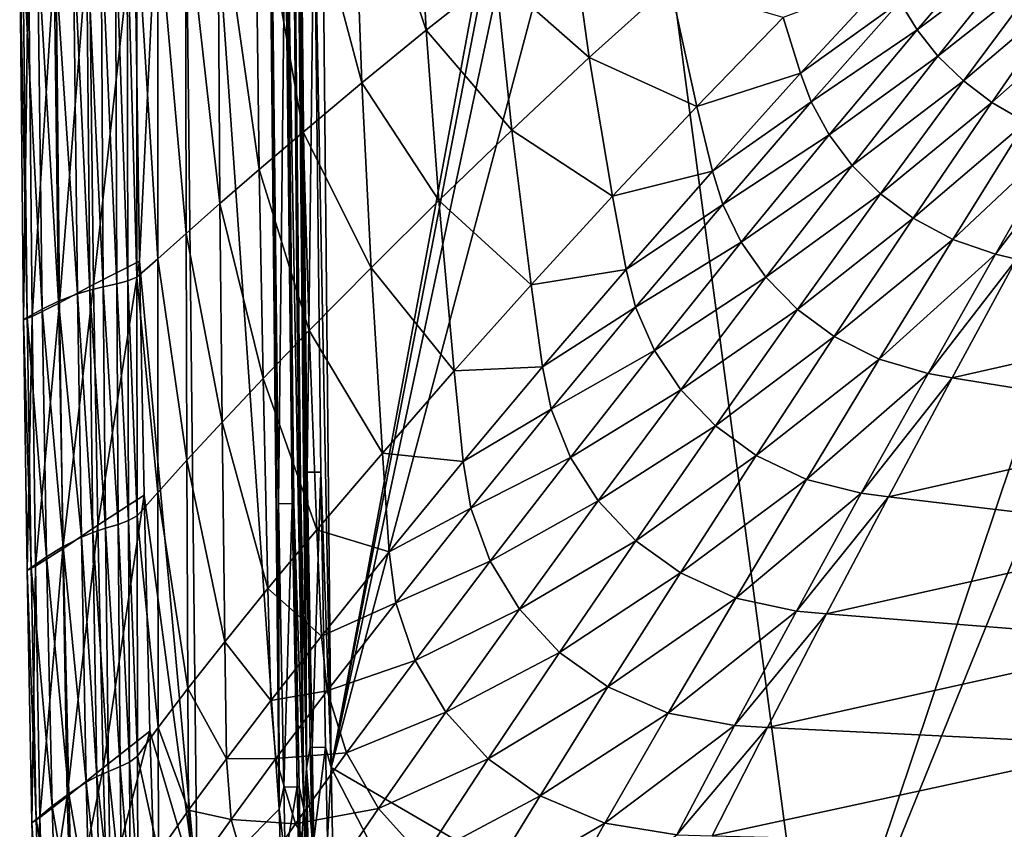
# Model space of a CAD drawing. Extents: x -4.2 to 38.1, y 0 to 50.2.
# Drawn here: x 0 to 12.7, y 6.7 to 17.1 of the extents above; entities that cross this region are included whole.
import ezdxf

# ---------------------------------------------------------------- set-up
doc = ezdxf.new("R2010")
doc.units = 0
doc.layers.add('PORCELANA', color=60, linetype='CONTINUOUS')

msp = doc.modelspace()

# ---------------------------------------------------------------- linework, layer by layer
at = {"layer": 'PORCELANA'}
for points in [[(1.568, 14.014, 2.751), (1.504, 18.485, 2.734), (2.103, 25.016), (1.568, 14.014, 2.751)], [(2.312, 5.893), (1.568, 14.014, 2.751), (2.103, 25.016), (2.312, 5.893)], [(3.366, 6.956), (2.103, 25.016), (3.184, 25.101), (3.366, 6.956)], [(3.366, 6.956), (2.312, 5.893), (2.103, 25.016), (3.366, 6.956)], [(3.271, 18.799, 0.006), (3.366, 6.956), (3.184, 25.101), (3.271, 18.799, 0.006)], [(3.502, 25.101, 0.203), (3.685, 6.962, 0.203), (3.469, 18.801, 0.119), (3.502, 25.101, 0.203)], [(3.502, 25.101, 0.203), (3.602, 13.25, 0.251), (3.685, 6.962, 0.203), (3.502, 25.101, 0.203)], [(3.502, 25.101, 0.203), (3.547, 25.101, 0.299), (3.602, 13.25, 0.251), (3.502, 25.101, 0.203)], [(3.602, 13.25, 0.251), (3.547, 25.101, 0.299), (3.719, 7.485, 0.299), (3.602, 13.25, 0.251)], [(3.622, 18.975, 0.383), (3.719, 7.485, 0.299), (3.547, 25.101, 0.299), (3.622, 18.975, 0.383)], [(3.821, 18.977, 0.496), (3.865, 25.101, 0.502), (4.038, 7.491, 0.502), (3.821, 18.977, 0.496)], [(3.865, 25.101, 0.502), (6.788, 22.284, 0.502), (4.038, 7.491, 0.502), (3.865, 25.101, 0.502)], [(4.038, 7.491, 0.502), (6.788, 22.284, 0.502), (6.875, 22.165, 0.502), (4.038, 7.491, 0.502)], [(10.262, 3.865, 0.502), (7.864, 21.898, 0.502), (16.428, 22.236, 0.502), (10.262, 3.865, 0.502)], [(16.428, 22.236, 0.502), (17.504, 21.702, 0.502), (10.262, 3.865, 0.502), (16.428, 22.236, 0.502)], [(4.038, 7.491, 0.502), (6.875, 22.165, 0.502), (7.132, 22.004, 0.502), (4.038, 7.491, 0.502)], [(7.864, 21.898, 0.502), (4.038, 7.491, 0.502), (7.132, 22.004, 0.502), (7.864, 21.898, 0.502)], [(10.262, 3.865, 0.502), (4.038, 7.491, 0.502), (7.864, 21.898, 0.502), (10.262, 3.865, 0.502)], [(10.262, 3.865, 0.502), (17.504, 21.702, 0.502), (19.067, 3.823, 0.502), (10.262, 3.865, 0.502)], [(5.086, 20.252, 5.992), (4.304, 19.849, 6.853), (5.263, 16.986, 5.984), (5.086, 20.252, 5.992)], [(5.086, 20.252, 5.992), (5.263, 16.986, 5.984), (6.159, 17.696, 5.184), (5.086, 20.252, 5.992)], [(4.432, 16.309, 6.847), (4.304, 19.849, 6.853), (3.592, 19.473, 7.774), (4.432, 16.309, 6.847)], [(5.263, 16.986, 5.984), (4.304, 19.849, 6.853), (4.432, 16.309, 6.847), (5.263, 16.986, 5.984)], [(3.677, 15.676, 7.771), (3.592, 19.473, 7.774), (3.057, 19.185, 8.584), (3.677, 15.676, 7.771)], [(4.432, 16.309, 6.847), (3.592, 19.473, 7.774), (3.677, 15.676, 7.771), (4.432, 16.309, 6.847)], [(3.11, 15.192, 8.584), (3.057, 19.185, 8.584), (2.579, 18.925, 9.431), (3.11, 15.192, 8.584)], [(3.677, 15.676, 7.771), (3.057, 19.185, 8.584), (3.11, 15.192, 8.584), (3.677, 15.676, 7.771)], [(2.605, 14.754, 9.434), (2.579, 18.925, 9.431), (2.16, 18.696, 10.312), (2.605, 14.754, 9.434)], [(3.11, 15.192, 8.584), (2.579, 18.925, 9.431), (2.605, 14.754, 9.434), (3.11, 15.192, 8.584)], [(3.707, 11.295, 0.383), (3.719, 7.485, 0.299), (3.622, 18.975, 0.383), (3.707, 11.295, 0.383)], [(3.707, 11.295, 0.383), (3.622, 18.975, 0.383), (3.645, 18.975, 0.406), (3.707, 11.295, 0.383)], [(3.645, 18.975, 0.406), (3.821, 18.977, 0.496), (3.73, 11.296, 0.406), (3.645, 18.975, 0.406)], [(3.645, 18.975, 0.406), (3.73, 11.296, 0.406), (3.707, 11.295, 0.383), (3.645, 18.975, 0.406)], [(3.73, 11.296, 0.406), (3.821, 18.977, 0.496), (3.906, 11.298, 0.496), (3.73, 11.296, 0.406)], [(3.821, 18.977, 0.496), (4.038, 7.491, 0.502), (3.906, 11.298, 0.496), (3.821, 18.977, 0.496)], [(3.271, 18.799, 0.006), (3.447, 18.801, 0.096), (3.36, 10.89, 0.006), (3.271, 18.799, 0.006)], [(3.271, 18.799, 0.006), (3.36, 10.89, 0.006), (3.366, 6.956), (3.271, 18.799, 0.006)], [(3.447, 18.801, 0.096), (3.537, 10.893, 0.096), (3.36, 10.89, 0.006), (3.447, 18.801, 0.096)], [(3.469, 18.801, 0.119), (3.537, 10.893, 0.096), (3.447, 18.801, 0.096), (3.469, 18.801, 0.119)], [(3.469, 18.801, 0.119), (3.685, 6.962, 0.203), (3.559, 10.893, 0.119), (3.469, 18.801, 0.119)], [(3.559, 10.893, 0.119), (3.537, 10.893, 0.096), (3.469, 18.801, 0.119), (3.559, 10.893, 0.119)], [(2.16, 18.696, 10.312), (1.804, 18.502, 11.224), (2.168, 14.369, 10.319), (2.16, 18.696, 10.312)], [(2.16, 18.696, 10.312), (2.168, 14.369, 10.319), (2.605, 14.754, 9.434), (2.16, 18.696, 10.312)], [(1.504, 18.485, 2.734), (0.977, 13.713, 5.666), (0.919, 18.305, 5.65), (1.504, 18.485, 2.734)], [(1.568, 14.014, 2.751), (0.977, 13.713, 5.666), (1.504, 18.485, 2.734), (1.568, 14.014, 2.751)], [(1.804, 18.502, 11.224), (1.534, 18.362, 12.07), (1.803, 14.044, 11.236), (1.804, 18.502, 11.224)], [(1.804, 18.502, 11.224), (1.803, 14.044, 11.236), (2.168, 14.369, 10.319), (1.804, 18.502, 11.224)], [(7.114, 18.427, 4.454), (6.159, 17.696, 5.184), (7.363, 16.635, 4.444), (7.114, 18.427, 4.454)], [(8.405, 17.578, 3.785), (7.114, 18.427, 4.454), (7.363, 16.635, 4.444), (8.405, 17.578, 3.785)], [(0.919, 18.305, 5.65), (0.538, 13.476, 8.166), (0.491, 18.165, 8.159), (0.919, 18.305, 5.65)], [(0.977, 13.713, 5.666), (0.538, 13.476, 8.166), (0.919, 18.305, 5.65), (0.977, 13.713, 5.666)], [(1.074, 18.287, 12.505), (0.886, 18.262, 12.545), (1.103, 13.681, 12.506), (1.074, 18.287, 12.505)], [(1.261, 18.31, 12.409), (1.074, 18.287, 12.505), (1.278, 13.721, 12.414), (1.261, 18.31, 12.409)], [(1.074, 18.287, 12.505), (1.103, 13.681, 12.506), (1.278, 13.721, 12.414), (1.074, 18.287, 12.505)], [(1.411, 18.333, 12.271), (1.261, 18.31, 12.409), (1.418, 13.759, 12.281), (1.411, 18.333, 12.271)], [(1.261, 18.31, 12.409), (1.278, 13.721, 12.414), (1.418, 13.759, 12.281), (1.261, 18.31, 12.409)], [(1.534, 18.362, 12.07), (1.411, 18.333, 12.271), (1.534, 13.808, 12.085), (1.534, 18.362, 12.07)], [(1.411, 18.333, 12.271), (1.418, 13.759, 12.281), (1.534, 13.808, 12.085), (1.411, 18.333, 12.271)], [(1.534, 18.362, 12.07), (1.534, 13.808, 12.085), (1.803, 14.044, 11.236), (1.534, 18.362, 12.07)], [(11.364, 17.351, 2.682), (11.585, 16.991, 2.679), (12.698, 18.287, 2.264), (11.364, 17.351, 2.682)], [(12.698, 18.287, 2.264), (11.585, 16.991, 2.679), (12.939, 18.006, 2.261), (12.698, 18.287, 2.264)], [(0.491, 18.165, 8.159), (0.186, 13.301, 10.667), (0.141, 18.06, 10.666), (0.491, 18.165, 8.159)], [(0.538, 13.476, 8.166), (0.186, 13.301, 10.667), (0.491, 18.165, 8.159), (0.538, 13.476, 8.166)], [(0.465, 18.177, 12.46), (0.255, 18.116, 12.305), (0.526, 13.497, 12.46), (0.465, 18.177, 12.46)], [(0.716, 18.234, 12.54), (0.465, 18.177, 12.46), (0.769, 13.593, 12.54), (0.716, 18.234, 12.54)], [(0.465, 18.177, 12.46), (0.526, 13.497, 12.46), (0.769, 13.593, 12.54), (0.465, 18.177, 12.46)], [(0.886, 18.262, 12.545), (0.716, 18.234, 12.54), (0.928, 13.64, 12.545), (0.886, 18.262, 12.545)], [(0.716, 18.234, 12.54), (0.769, 13.593, 12.54), (0.928, 13.64, 12.545), (0.716, 18.234, 12.54)], [(0.886, 18.262, 12.545), (0.928, 13.64, 12.545), (1.103, 13.681, 12.506), (0.886, 18.262, 12.545)], [(0.026, 18.034, 11.662), (0.141, 18.06, 10.666), (0.075, 13.258, 11.662), (0.026, 18.034, 11.662)], [(0.068, 18.052, 12.01), (0.026, 18.034, 11.662), (0.121, 13.286, 12.01), (0.068, 18.052, 12.01)], [(0.026, 18.034, 11.662), (0.075, 13.258, 11.662), (0.121, 13.286, 12.01), (0.026, 18.034, 11.662)], [(0.255, 18.116, 12.305), (0.068, 18.052, 12.01), (0.316, 13.395, 12.306), (0.255, 18.116, 12.305)], [(0.316, 13.395, 12.306), (0.068, 18.052, 12.01), (0.121, 13.286, 12.01), (0.316, 13.395, 12.306)], [(0.186, 13.301, 10.667), (0.075, 13.258, 11.662), (0.141, 18.06, 10.666), (0.186, 13.301, 10.667)], [(0.526, 13.497, 12.46), (0.255, 18.116, 12.305), (0.316, 13.395, 12.306), (0.526, 13.497, 12.46)], [(11.853, 16.655, 2.675), (12.939, 18.006, 2.261), (11.585, 16.991, 2.679), (11.853, 16.655, 2.675)], [(11.853, 16.655, 2.675), (13.224, 17.734, 2.258), (12.939, 18.006, 2.261), (11.853, 16.655, 2.675)], [(6.159, 17.696, 5.184), (5.263, 16.986, 5.984), (6.367, 15.701, 5.175), (6.159, 17.696, 5.184)], [(6.159, 17.696, 5.184), (6.367, 15.701, 5.175), (7.363, 16.635, 4.444), (6.159, 17.696, 5.184)], [(10.083, 16.433, 3.186), (11.222, 17.664, 2.685), (9.86, 17.15, 3.192), (10.083, 16.433, 3.186)], [(11.364, 17.351, 2.682), (11.222, 17.664, 2.685), (10.083, 16.433, 3.186), (11.364, 17.351, 2.682)], [(12.181, 16.336, 2.671), (13.224, 17.734, 2.258), (11.853, 16.655, 2.675), (12.181, 16.336, 2.671)], [(12.181, 16.336, 2.671), (13.539, 17.492, 2.255), (13.224, 17.734, 2.258), (12.181, 16.336, 2.671)], [(8.405, 17.578, 3.785), (7.363, 16.635, 4.444), (8.748, 16.003, 3.773), (8.405, 17.578, 3.785)], [(9.86, 17.15, 3.192), (8.405, 17.578, 3.785), (8.748, 16.003, 3.773), (9.86, 17.15, 3.192)], [(12.548, 16.057, 2.667), (13.539, 17.492, 2.255), (12.181, 16.336, 2.671), (12.548, 16.057, 2.667)], [(13.911, 17.264, 2.252), (13.539, 17.492, 2.255), (12.548, 16.057, 2.667), (13.911, 17.264, 2.252)], [(10.083, 16.433, 3.186), (10.222, 16.064, 3.182), (11.364, 17.351, 2.682), (10.083, 16.433, 3.186)], [(11.364, 17.351, 2.682), (10.222, 16.064, 3.182), (11.585, 16.991, 2.679), (11.364, 17.351, 2.682)], [(13.911, 17.264, 2.252), (12.548, 16.057, 2.667), (12.988, 15.805, 2.663), (13.911, 17.264, 2.252)], [(10.083, 16.433, 3.186), (9.86, 17.15, 3.192), (8.748, 16.003, 3.773), (10.083, 16.433, 3.186)], [(5.426, 14.794, 5.976), (5.263, 16.986, 5.984), (4.432, 16.309, 6.847), (5.426, 14.794, 5.976)], [(6.367, 15.701, 5.175), (5.263, 16.986, 5.984), (5.426, 14.794, 5.976), (6.367, 15.701, 5.175)], [(10.453, 15.639, 3.178), (11.585, 16.991, 2.679), (10.222, 16.064, 3.182), (10.453, 15.639, 3.178)], [(10.453, 15.639, 3.178), (11.853, 16.655, 2.675), (11.585, 16.991, 2.679), (10.453, 15.639, 3.178)], [(7.363, 16.635, 4.444), (6.367, 15.701, 5.175), (7.661, 14.849, 4.432), (7.363, 16.635, 4.444)], [(7.363, 16.635, 4.444), (7.661, 14.849, 4.432), (8.748, 16.003, 3.773), (7.363, 16.635, 4.444)], [(10.453, 15.639, 3.178), (10.748, 15.247, 3.174), (11.853, 16.655, 2.675), (10.453, 15.639, 3.178)], [(10.748, 15.247, 3.174), (12.181, 16.336, 2.671), (11.853, 16.655, 2.675), (10.748, 15.247, 3.174)], [(8.748, 16.003, 3.773), (8.95, 15.173, 3.767), (10.083, 16.433, 3.186), (8.748, 16.003, 3.773)], [(10.083, 16.433, 3.186), (8.95, 15.173, 3.767), (10.222, 16.064, 3.182), (10.083, 16.433, 3.186)], [(4.552, 13.928, 6.841), (4.432, 16.309, 6.847), (3.677, 15.676, 7.771), (4.552, 13.928, 6.841)], [(5.426, 14.794, 5.976), (4.432, 16.309, 6.847), (4.552, 13.928, 6.841), (5.426, 14.794, 5.976)], [(10.748, 15.247, 3.174), (11.116, 14.88, 3.169), (12.181, 16.336, 2.671), (10.748, 15.247, 3.174)], [(12.181, 16.336, 2.671), (11.116, 14.88, 3.169), (12.548, 16.057, 2.667), (12.181, 16.336, 2.671)], [(8.748, 16.003, 3.773), (7.661, 14.849, 4.432), (8.95, 15.173, 3.767), (8.748, 16.003, 3.773)], [(9.082, 14.745, 3.763), (10.222, 16.064, 3.182), (8.95, 15.173, 3.767), (9.082, 14.745, 3.763)], [(9.082, 14.745, 3.763), (10.453, 15.639, 3.178), (10.222, 16.064, 3.182), (9.082, 14.745, 3.763)], [(12.548, 16.057, 2.667), (11.116, 14.88, 3.169), (11.536, 14.565, 3.164), (12.548, 16.057, 2.667)], [(12.988, 15.805, 2.663), (12.548, 16.057, 2.667), (11.536, 14.565, 3.164), (12.988, 15.805, 2.663)], [(11.536, 14.565, 3.164), (12.045, 14.292, 3.159), (12.988, 15.805, 2.663), (11.536, 14.565, 3.164)], [(12.988, 15.805, 2.663), (12.045, 14.292, 3.159), (13.46, 15.617, 2.658), (12.988, 15.805, 2.663)], [(3.756, 13.12, 7.768), (3.677, 15.676, 7.771), (3.11, 15.192, 8.584), (3.756, 13.12, 7.768)], [(4.552, 13.928, 6.841), (3.677, 15.676, 7.771), (3.756, 13.12, 7.768), (4.552, 13.928, 6.841)], [(5.426, 14.794, 5.976), (6.615, 13.708, 5.164), (6.367, 15.701, 5.175), (5.426, 14.794, 5.976)], [(6.367, 15.701, 5.175), (6.615, 13.708, 5.164), (7.661, 14.849, 4.432), (6.367, 15.701, 5.175)], [(9.321, 14.256, 3.758), (10.453, 15.639, 3.178), (9.082, 14.745, 3.763), (9.321, 14.256, 3.758)], [(9.321, 14.256, 3.758), (10.748, 15.247, 3.174), (10.453, 15.639, 3.178), (9.321, 14.256, 3.758)], [(12.045, 14.292, 3.159), (12.594, 14.104, 3.153), (13.46, 15.617, 2.658), (12.045, 14.292, 3.159)], [(13.692, 15.546, 2.656), (13.46, 15.617, 2.658), (12.594, 14.104, 3.153), (13.692, 15.546, 2.656)], [(13.692, 15.546, 2.656), (12.594, 14.104, 3.153), (12.866, 14.039, 3.151), (13.692, 15.546, 2.656)], [(9.321, 14.256, 3.758), (9.638, 13.807, 3.754), (10.748, 15.247, 3.174), (9.321, 14.256, 3.758)], [(9.638, 13.807, 3.754), (11.116, 14.88, 3.169), (10.748, 15.247, 3.174), (9.638, 13.807, 3.754)], [(3.16, 12.502, 8.584), (3.11, 15.192, 8.584), (2.605, 14.754, 9.434), (3.16, 12.502, 8.584)], [(3.756, 13.12, 7.768), (3.11, 15.192, 8.584), (3.16, 12.502, 8.584), (3.756, 13.12, 7.768)], [(7.661, 14.849, 4.432), (7.838, 13.906, 4.425), (8.95, 15.173, 3.767), (7.661, 14.849, 4.432)], [(8.95, 15.173, 3.767), (7.838, 13.906, 4.425), (9.082, 14.745, 3.763), (8.95, 15.173, 3.767)], [(6.615, 13.708, 5.164), (7.838, 13.906, 4.425), (7.661, 14.849, 4.432), (6.615, 13.708, 5.164)], [(9.638, 13.807, 3.754), (10.046, 13.391, 3.749), (11.116, 14.88, 3.169), (9.638, 13.807, 3.754)], [(11.116, 14.88, 3.169), (10.046, 13.391, 3.749), (11.536, 14.565, 3.164), (11.116, 14.88, 3.169)], [(2.605, 14.754, 9.434), (2.168, 14.369, 10.319), (2.632, 11.942, 9.438), (2.605, 14.754, 9.434)], [(2.605, 14.754, 9.434), (2.632, 11.942, 9.438), (3.16, 12.502, 8.584), (2.605, 14.754, 9.434)], [(4.552, 13.928, 6.841), (5.622, 12.599, 5.966), (5.426, 14.794, 5.976), (4.552, 13.928, 6.841)], [(5.426, 14.794, 5.976), (5.622, 12.599, 5.966), (6.615, 13.708, 5.164), (5.426, 14.794, 5.976)], [(9.082, 14.745, 3.763), (7.838, 13.906, 4.425), (7.96, 13.419, 4.422), (9.082, 14.745, 3.763)], [(9.082, 14.745, 3.763), (7.96, 13.419, 4.422), (9.321, 14.256, 3.758), (9.082, 14.745, 3.763)], [(10.046, 13.391, 3.749), (10.519, 13.042, 3.743), (11.536, 14.565, 3.164), (10.046, 13.391, 3.749)], [(11.536, 14.565, 3.164), (10.519, 13.042, 3.743), (12.045, 14.292, 3.159), (11.536, 14.565, 3.164)], [(2.168, 14.369, 10.319), (1.803, 14.044, 11.236), (2.178, 11.451, 10.326), (2.168, 14.369, 10.319)], [(2.168, 14.369, 10.319), (2.178, 11.451, 10.326), (2.632, 11.942, 9.438), (2.168, 14.369, 10.319)], [(9.321, 14.256, 3.758), (7.96, 13.419, 4.422), (8.204, 12.864, 4.417), (9.321, 14.256, 3.758)], [(8.204, 12.864, 4.417), (9.638, 13.807, 3.754), (9.321, 14.256, 3.758), (8.204, 12.864, 4.417)], [(10.519, 13.042, 3.743), (11.098, 12.75, 3.737), (12.045, 14.292, 3.159), (10.519, 13.042, 3.743)], [(12.045, 14.292, 3.159), (11.098, 12.75, 3.737), (12.594, 14.104, 3.153), (12.045, 14.292, 3.159)], [(11.098, 12.75, 3.737), (11.726, 12.566, 3.731), (12.594, 14.104, 3.153), (11.098, 12.75, 3.737)], [(12.866, 14.039, 3.151), (12.594, 14.104, 3.153), (11.726, 12.566, 3.731), (12.866, 14.039, 3.151)], [(1.568, 14.014, 2.751), (1.032, 10.613, 5.68), (0.977, 13.713, 5.666), (1.568, 14.014, 2.751)], [(1.629, 10.998, 2.767), (1.032, 10.613, 5.68), (1.568, 14.014, 2.751), (1.629, 10.998, 2.767)], [(1.803, 14.044, 11.236), (1.534, 13.808, 12.085), (1.805, 11.035, 11.247), (1.803, 14.044, 11.236)], [(2.312, 5.893), (1.629, 10.998, 2.767), (1.568, 14.014, 2.751), (2.312, 5.893)], [(1.803, 14.044, 11.236), (1.805, 11.035, 11.247), (2.178, 11.451, 10.326), (1.803, 14.044, 11.236)], [(12.866, 14.039, 3.151), (11.726, 12.566, 3.731), (12.036, 12.509, 3.728), (12.866, 14.039, 3.151)], [(12.036, 12.509, 3.728), (15.926, 13.39, 3.119), (12.866, 14.039, 3.151), (12.036, 12.509, 3.728)], [(3.756, 13.12, 7.768), (4.697, 11.54, 6.834), (4.552, 13.928, 6.841), (3.756, 13.12, 7.768)], [(4.552, 13.928, 6.841), (4.697, 11.54, 6.834), (5.622, 12.599, 5.966), (4.552, 13.928, 6.841)], [(6.615, 13.708, 5.164), (6.762, 12.652, 5.158), (7.838, 13.906, 4.425), (6.615, 13.708, 5.164)], [(7.838, 13.906, 4.425), (6.762, 12.652, 5.158), (7.96, 13.419, 4.422), (7.838, 13.906, 4.425)], [(0.977, 13.713, 5.666), (0.583, 10.311, 8.173), (0.538, 13.476, 8.166), (0.977, 13.713, 5.666)], [(1.032, 10.613, 5.68), (0.583, 10.311, 8.173), (0.977, 13.713, 5.666), (1.032, 10.613, 5.68)], [(1.278, 13.721, 12.414), (1.103, 13.681, 12.506), (1.296, 10.623, 12.418), (1.278, 13.721, 12.414)], [(1.418, 13.759, 12.281), (1.278, 13.721, 12.414), (1.427, 10.672, 12.29), (1.418, 13.759, 12.281)], [(1.296, 10.623, 12.418), (1.427, 10.672, 12.29), (1.278, 13.721, 12.414), (1.296, 10.623, 12.418)], [(1.534, 13.808, 12.085), (1.418, 13.759, 12.281), (1.537, 10.734, 12.099), (1.534, 13.808, 12.085)], [(1.418, 13.759, 12.281), (1.427, 10.672, 12.29), (1.537, 10.734, 12.099), (1.418, 13.759, 12.281)], [(1.534, 13.808, 12.085), (1.537, 10.734, 12.099), (1.805, 11.035, 11.247), (1.534, 13.808, 12.085)], [(5.622, 12.599, 5.966), (6.762, 12.652, 5.158), (6.615, 13.708, 5.164), (5.622, 12.599, 5.966)], [(8.543, 12.358, 4.412), (9.638, 13.807, 3.754), (8.204, 12.864, 4.417), (8.543, 12.358, 4.412)], [(8.543, 12.358, 4.412), (10.046, 13.391, 3.749), (9.638, 13.807, 3.754), (8.543, 12.358, 4.412)], [(0.769, 13.593, 12.54), (0.526, 13.497, 12.46), (0.821, 10.46, 12.54), (0.769, 13.593, 12.54)], [(0.928, 13.64, 12.545), (0.769, 13.593, 12.54), (0.969, 10.52, 12.545), (0.928, 13.64, 12.545)], [(0.769, 13.593, 12.54), (0.821, 10.46, 12.54), (0.969, 10.52, 12.545), (0.769, 13.593, 12.54)], [(1.103, 13.681, 12.506), (0.928, 13.64, 12.545), (1.133, 10.573, 12.507), (1.103, 13.681, 12.506)], [(0.928, 13.64, 12.545), (0.969, 10.52, 12.545), (1.133, 10.573, 12.507), (0.928, 13.64, 12.545)], [(1.103, 13.681, 12.506), (1.133, 10.573, 12.507), (1.296, 10.623, 12.418), (1.103, 13.681, 12.506)], [(0.538, 13.476, 8.166), (0.229, 10.087, 10.668), (0.186, 13.301, 10.667), (0.538, 13.476, 8.166)], [(0.583, 10.311, 8.173), (0.229, 10.087, 10.668), (0.538, 13.476, 8.166), (0.583, 10.311, 8.173)], [(0.526, 13.497, 12.46), (0.316, 13.395, 12.306), (0.585, 10.338, 12.461), (0.526, 13.497, 12.46)], [(0.526, 13.497, 12.46), (0.585, 10.338, 12.461), (0.821, 10.46, 12.54), (0.526, 13.497, 12.46)], [(0.316, 13.395, 12.306), (0.121, 13.286, 12.01), (0.373, 10.207, 12.307), (0.316, 13.395, 12.306)], [(0.585, 10.338, 12.461), (0.316, 13.395, 12.306), (0.373, 10.207, 12.307), (0.585, 10.338, 12.461)], [(6.873, 12.107, 5.154), (7.96, 13.419, 4.422), (6.762, 12.652, 5.158), (6.873, 12.107, 5.154)], [(8.204, 12.864, 4.417), (7.96, 13.419, 4.422), (6.873, 12.107, 5.154), (8.204, 12.864, 4.417)], [(8.543, 12.358, 4.412), (8.989, 11.894, 4.407), (10.046, 13.391, 3.749), (8.543, 12.358, 4.412)], [(10.046, 13.391, 3.749), (8.989, 11.894, 4.407), (10.519, 13.042, 3.743), (10.046, 13.391, 3.749)], [(12.036, 12.509, 3.728), (15.514, 11.947, 3.694), (15.926, 13.39, 3.119), (12.036, 12.509, 3.728)], [(0.186, 13.301, 10.667), (0.123, 10.031, 11.661), (0.075, 13.258, 11.662), (0.186, 13.301, 10.667)], [(0.121, 13.286, 12.01), (0.075, 13.258, 11.662), (0.173, 10.068, 12.01), (0.121, 13.286, 12.01)], [(0.123, 10.031, 11.661), (0.173, 10.068, 12.01), (0.075, 13.258, 11.662), (0.123, 10.031, 11.661)], [(0.121, 13.286, 12.01), (0.173, 10.068, 12.01), (0.373, 10.207, 12.307), (0.121, 13.286, 12.01)], [(0.229, 10.087, 10.668), (0.123, 10.031, 11.661), (0.186, 13.301, 10.667), (0.229, 10.087, 10.668)], [(3.602, 13.25, 0.251), (3.719, 7.485, 0.299), (3.685, 6.962, 0.203), (3.602, 13.25, 0.251)], [(3.16, 12.502, 8.584), (3.853, 10.552, 7.764), (3.756, 13.12, 7.768), (3.16, 12.502, 8.584)], [(3.756, 13.12, 7.768), (3.853, 10.552, 7.764), (4.697, 11.54, 6.834), (3.756, 13.12, 7.768)], [(8.989, 11.894, 4.407), (9.514, 11.511, 4.401), (10.519, 13.042, 3.743), (8.989, 11.894, 4.407)], [(10.519, 13.042, 3.743), (9.514, 11.511, 4.401), (11.098, 12.75, 3.737), (10.519, 13.042, 3.743)], [(7.12, 11.487, 5.15), (8.204, 12.864, 4.417), (6.873, 12.107, 5.154), (7.12, 11.487, 5.15)], [(8.543, 12.358, 4.412), (8.204, 12.864, 4.417), (7.12, 11.487, 5.15), (8.543, 12.358, 4.412)], [(9.514, 11.511, 4.401), (10.161, 11.202, 4.395), (11.098, 12.75, 3.737), (9.514, 11.511, 4.401)], [(11.098, 12.75, 3.737), (10.161, 11.202, 4.395), (11.726, 12.566, 3.731), (11.098, 12.75, 3.737)], [(4.697, 11.54, 6.834), (5.739, 11.433, 5.961), (5.622, 12.599, 5.966), (4.697, 11.54, 6.834)], [(5.622, 12.599, 5.966), (5.739, 11.433, 5.961), (6.762, 12.652, 5.158), (5.622, 12.599, 5.966)], [(6.873, 12.107, 5.154), (6.762, 12.652, 5.158), (5.739, 11.433, 5.961), (6.873, 12.107, 5.154)], [(10.161, 11.202, 4.395), (10.867, 11.026, 4.389), (11.726, 12.566, 3.731), (10.161, 11.202, 4.395)], [(12.036, 12.509, 3.728), (11.726, 12.566, 3.731), (10.867, 11.026, 4.389), (12.036, 12.509, 3.728)], [(3.16, 12.502, 8.584), (2.632, 11.942, 9.438), (3.222, 9.796, 8.584), (3.16, 12.502, 8.584)], [(3.16, 12.502, 8.584), (3.222, 9.796, 8.584), (3.853, 10.552, 7.764), (3.16, 12.502, 8.584)], [(12.036, 12.509, 3.728), (10.867, 11.026, 4.389), (11.216, 10.979, 4.386), (12.036, 12.509, 3.728)], [(11.216, 10.979, 4.386), (15.514, 11.947, 3.694), (12.036, 12.509, 3.728), (11.216, 10.979, 4.386)], [(7.12, 11.487, 5.15), (7.479, 10.926, 5.145), (8.543, 12.358, 4.412), (7.12, 11.487, 5.15)], [(8.543, 12.358, 4.412), (7.479, 10.926, 5.145), (8.989, 11.894, 4.407), (8.543, 12.358, 4.412)], [(5.837, 10.832, 5.958), (6.873, 12.107, 5.154), (5.739, 11.433, 5.961), (5.837, 10.832, 5.958)], [(7.12, 11.487, 5.15), (6.873, 12.107, 5.154), (5.837, 10.832, 5.958), (7.12, 11.487, 5.15)], [(2.632, 11.942, 9.438), (2.178, 11.451, 10.326), (2.666, 9.113, 9.441), (2.632, 11.942, 9.438)], [(2.632, 11.942, 9.438), (2.666, 9.113, 9.441), (3.222, 9.796, 8.584), (2.632, 11.942, 9.438)], [(15.109, 10.521, 4.351), (15.514, 11.947, 3.694), (11.216, 10.979, 4.386), (15.109, 10.521, 4.351)], [(7.479, 10.926, 5.145), (7.962, 10.414, 5.14), (8.989, 11.894, 4.407), (7.479, 10.926, 5.145)], [(8.989, 11.894, 4.407), (7.962, 10.414, 5.14), (9.514, 11.511, 4.401), (8.989, 11.894, 4.407)], [(2.178, 11.451, 10.326), (1.805, 11.035, 11.247), (2.192, 8.512, 10.334), (2.178, 11.451, 10.326)], [(2.178, 11.451, 10.326), (2.192, 8.512, 10.334), (2.666, 9.113, 9.441), (2.178, 11.451, 10.326)], [(4.783, 10.271, 6.83), (4.697, 11.54, 6.834), (3.853, 10.552, 7.764), (4.783, 10.271, 6.83)], [(4.783, 10.271, 6.83), (5.739, 11.433, 5.961), (4.697, 11.54, 6.834), (4.783, 10.271, 6.83)], [(5.837, 10.832, 5.958), (5.739, 11.433, 5.961), (4.783, 10.271, 6.83), (5.837, 10.832, 5.958)], [(5.837, 10.832, 5.958), (6.086, 10.149, 5.954), (7.12, 11.487, 5.15), (5.837, 10.832, 5.958)], [(7.12, 11.487, 5.15), (6.086, 10.149, 5.954), (7.479, 10.926, 5.145), (7.12, 11.487, 5.15)], [(7.962, 10.414, 5.14), (8.536, 9.999, 5.135), (9.514, 11.511, 4.401), (7.962, 10.414, 5.14)], [(9.514, 11.511, 4.401), (8.536, 9.999, 5.135), (10.161, 11.202, 4.395), (9.514, 11.511, 4.401)], [(3.707, 11.295, 0.383), (3.73, 11.296, 0.406), (3.769, 7.751, 0.383), (3.707, 11.295, 0.383)], [(3.769, 7.751, 0.383), (3.719, 7.485, 0.299), (3.707, 11.295, 0.383), (3.769, 7.751, 0.383)], [(3.73, 11.296, 0.406), (3.906, 11.298, 0.496), (3.791, 7.751, 0.406), (3.73, 11.296, 0.406)], [(3.769, 7.751, 0.383), (3.73, 11.296, 0.406), (3.791, 7.751, 0.406), (3.769, 7.751, 0.383)], [(3.906, 11.298, 0.496), (3.967, 7.755, 0.496), (3.791, 7.751, 0.406), (3.906, 11.298, 0.496)], [(3.906, 11.298, 0.496), (4.038, 7.491, 0.502), (3.967, 7.755, 0.496), (3.906, 11.298, 0.496)], [(8.536, 9.999, 5.135), (9.25, 9.675, 5.13), (10.161, 11.202, 4.395), (8.536, 9.999, 5.135)], [(10.161, 11.202, 4.395), (9.25, 9.675, 5.13), (10.867, 11.026, 4.389), (10.161, 11.202, 4.395)], [(1.805, 11.035, 11.247), (1.537, 10.734, 12.099), (1.809, 8.006, 11.259), (1.805, 11.035, 11.247)], [(2.192, 8.512, 10.334), (1.805, 11.035, 11.247), (1.809, 8.006, 11.259), (2.192, 8.512, 10.334)], [(1.629, 10.998, 2.767), (1.1, 7.49, 5.698), (1.032, 10.613, 5.68), (1.629, 10.998, 2.767)], [(1.704, 7.962, 2.786), (1.1, 7.49, 5.698), (1.629, 10.998, 2.767), (1.704, 7.962, 2.786)], [(1.704, 7.962, 2.786), (1.629, 10.998, 2.767), (2.312, 5.893), (1.704, 7.962, 2.786)], [(6.086, 10.149, 5.954), (6.463, 9.533, 5.95), (7.479, 10.926, 5.145), (6.086, 10.149, 5.954)], [(7.479, 10.926, 5.145), (6.463, 9.533, 5.95), (7.962, 10.414, 5.14), (7.479, 10.926, 5.145)], [(9.25, 9.675, 5.13), (10.032, 9.507, 5.124), (10.867, 11.026, 4.389), (9.25, 9.675, 5.13)], [(11.216, 10.979, 4.386), (10.867, 11.026, 4.389), (10.032, 9.507, 5.124), (11.216, 10.979, 4.386)], [(11.216, 10.979, 4.386), (10.032, 9.507, 5.124), (10.42, 9.471, 5.121), (11.216, 10.979, 4.386)], [(15.109, 10.521, 4.351), (11.216, 10.979, 4.386), (10.42, 9.471, 5.121), (15.109, 10.521, 4.351)], [(3.36, 10.89, 0.006), (3.537, 10.893, 0.096), (3.426, 7.24, 0.006), (3.36, 10.89, 0.006)], [(3.366, 6.956), (3.36, 10.89, 0.006), (3.426, 7.24, 0.006), (3.366, 6.956)], [(3.426, 7.24, 0.006), (3.537, 10.893, 0.096), (3.602, 7.243, 0.096), (3.426, 7.24, 0.006)], [(3.559, 10.893, 0.119), (3.602, 7.243, 0.096), (3.537, 10.893, 0.096), (3.559, 10.893, 0.119)], [(3.624, 7.244, 0.119), (3.559, 10.893, 0.119), (3.685, 6.962, 0.203), (3.624, 7.244, 0.119)], [(3.624, 7.244, 0.119), (3.602, 7.243, 0.096), (3.559, 10.893, 0.119), (3.624, 7.244, 0.119)], [(4.783, 10.271, 6.83), (4.87, 9.615, 6.828), (5.837, 10.832, 5.958), (4.783, 10.271, 6.83)], [(5.837, 10.832, 5.958), (4.87, 9.615, 6.828), (6.086, 10.149, 5.954), (5.837, 10.832, 5.958)], [(1.296, 10.623, 12.418), (1.441, 7.563, 12.301), (1.427, 10.672, 12.29), (1.296, 10.623, 12.418)], [(1.537, 10.734, 12.099), (1.427, 10.672, 12.29), (1.544, 7.639, 12.115), (1.537, 10.734, 12.099)], [(1.427, 10.672, 12.29), (1.441, 7.563, 12.301), (1.544, 7.639, 12.115), (1.427, 10.672, 12.29)], [(1.537, 10.734, 12.099), (1.544, 7.639, 12.115), (1.809, 8.006, 11.259), (1.537, 10.734, 12.099)], [(1.032, 10.613, 5.68), (0.639, 7.121, 8.182), (0.583, 10.311, 8.173), (1.032, 10.613, 5.68)], [(1.1, 7.49, 5.698), (0.639, 7.121, 8.182), (1.032, 10.613, 5.68), (1.1, 7.49, 5.698)], [(1.133, 10.573, 12.507), (0.969, 10.52, 12.545), (1.17, 7.443, 12.509), (1.133, 10.573, 12.507)], [(1.296, 10.623, 12.418), (1.133, 10.573, 12.507), (1.32, 7.504, 12.424), (1.296, 10.623, 12.418)], [(1.32, 7.504, 12.424), (1.133, 10.573, 12.507), (1.17, 7.443, 12.509), (1.32, 7.504, 12.424)], [(1.32, 7.504, 12.424), (1.441, 7.563, 12.301), (1.296, 10.623, 12.418), (1.32, 7.504, 12.424)], [(3.853, 10.552, 7.764), (3.222, 9.796, 8.584), (3.912, 9.185, 7.762), (3.853, 10.552, 7.764)], [(3.853, 10.552, 7.764), (3.912, 9.185, 7.762), (4.783, 10.271, 6.83), (3.853, 10.552, 7.764)], [(0.821, 10.46, 12.54), (0.585, 10.338, 12.461), (0.884, 7.306, 12.54), (0.821, 10.46, 12.54)], [(0.969, 10.52, 12.545), (0.821, 10.46, 12.54), (1.021, 7.379, 12.545), (0.969, 10.52, 12.545)], [(0.821, 10.46, 12.54), (0.884, 7.306, 12.54), (1.021, 7.379, 12.545), (0.821, 10.46, 12.54)], [(0.969, 10.52, 12.545), (1.021, 7.379, 12.545), (1.17, 7.443, 12.509), (0.969, 10.52, 12.545)], [(6.463, 9.533, 5.95), (6.98, 8.976, 5.946), (7.962, 10.414, 5.14), (6.463, 9.533, 5.95)], [(7.962, 10.414, 5.14), (6.98, 8.976, 5.946), (8.536, 9.999, 5.135), (7.962, 10.414, 5.14)], [(15.109, 10.521, 4.351), (10.42, 9.471, 5.121), (14.716, 9.127, 5.088), (15.109, 10.521, 4.351)], [(0.583, 10.311, 8.173), (0.283, 6.847, 10.668), (0.229, 10.087, 10.668), (0.583, 10.311, 8.173)], [(0.639, 7.121, 8.182), (0.283, 6.847, 10.668), (0.583, 10.311, 8.173), (0.639, 7.121, 8.182)], [(0.585, 10.338, 12.461), (0.373, 10.207, 12.307), (0.657, 7.156, 12.462), (0.585, 10.338, 12.461)], [(0.585, 10.338, 12.461), (0.657, 7.156, 12.462), (0.884, 7.306, 12.54), (0.585, 10.338, 12.461)], [(0.373, 10.207, 12.307), (0.173, 10.068, 12.01), (0.444, 6.996, 12.308), (0.373, 10.207, 12.307)], [(0.373, 10.207, 12.307), (0.444, 6.996, 12.308), (0.657, 7.156, 12.462), (0.373, 10.207, 12.307)], [(4.783, 10.271, 6.83), (3.912, 9.185, 7.762), (4.87, 9.615, 6.828), (4.783, 10.271, 6.83)], [(4.87, 9.615, 6.828), (5.119, 8.872, 6.825), (6.086, 10.149, 5.954), (4.87, 9.615, 6.828)], [(6.086, 10.149, 5.954), (5.119, 8.872, 6.825), (6.463, 9.533, 5.95), (6.086, 10.149, 5.954)], [(0.229, 10.087, 10.668), (0.183, 6.78, 11.661), (0.123, 10.031, 11.661), (0.229, 10.087, 10.668)], [(0.123, 10.031, 11.661), (0.236, 6.825, 12.011), (0.173, 10.068, 12.01), (0.123, 10.031, 11.661)], [(0.183, 6.78, 11.661), (0.236, 6.825, 12.011), (0.123, 10.031, 11.661), (0.183, 6.78, 11.661)], [(0.173, 10.068, 12.01), (0.236, 6.825, 12.011), (0.444, 6.996, 12.308), (0.173, 10.068, 12.01)], [(0.283, 6.847, 10.668), (0.183, 6.78, 11.661), (0.229, 10.087, 10.668), (0.283, 6.847, 10.668)], [(6.98, 8.976, 5.946), (7.602, 8.53, 5.941), (8.536, 9.999, 5.135), (6.98, 8.976, 5.946)], [(8.536, 9.999, 5.135), (7.602, 8.53, 5.941), (9.25, 9.675, 5.13), (8.536, 9.999, 5.135)], [(3.222, 9.796, 8.584), (2.666, 9.113, 9.441), (3.26, 8.355, 8.584), (3.222, 9.796, 8.584)], [(3.222, 9.796, 8.584), (3.26, 8.355, 8.584), (3.912, 9.185, 7.762), (3.222, 9.796, 8.584)], [(7.602, 8.53, 5.941), (8.38, 8.191, 5.937), (9.25, 9.675, 5.13), (7.602, 8.53, 5.941)], [(9.25, 9.675, 5.13), (8.38, 8.191, 5.937), (10.032, 9.507, 5.124), (9.25, 9.675, 5.13)], [(3.912, 9.185, 7.762), (3.987, 8.479, 7.761), (4.87, 9.615, 6.828), (3.912, 9.185, 7.762)], [(4.87, 9.615, 6.828), (3.987, 8.479, 7.761), (5.119, 8.872, 6.825), (4.87, 9.615, 6.828)], [(5.119, 8.872, 6.825), (5.513, 8.205, 6.822), (6.463, 9.533, 5.95), (5.119, 8.872, 6.825)], [(6.463, 9.533, 5.95), (5.513, 8.205, 6.822), (6.98, 8.976, 5.946), (6.463, 9.533, 5.95)], [(8.38, 8.191, 5.937), (9.235, 8.032, 5.932), (10.032, 9.507, 5.124), (8.38, 8.191, 5.937)], [(10.42, 9.471, 5.121), (10.032, 9.507, 5.124), (9.235, 8.032, 5.932), (10.42, 9.471, 5.121)], [(10.42, 9.471, 5.121), (9.235, 8.032, 5.932), (9.659, 8.007, 5.929), (10.42, 9.471, 5.121)], [(14.716, 9.127, 5.088), (10.42, 9.471, 5.121), (9.659, 8.007, 5.929), (14.716, 9.127, 5.088)], [(3.912, 9.185, 7.762), (3.26, 8.355, 8.584), (3.987, 8.479, 7.761), (3.912, 9.185, 7.762)], [(2.666, 9.113, 9.441), (2.192, 8.512, 10.334), (2.688, 7.604, 9.443), (2.666, 9.113, 9.441)], [(2.666, 9.113, 9.441), (2.688, 7.604, 9.443), (3.26, 8.355, 8.584), (2.666, 9.113, 9.441)], [(14.716, 9.127, 5.088), (9.659, 8.007, 5.929), (14.34, 7.78, 5.9), (14.716, 9.127, 5.088)], [(5.513, 8.205, 6.822), (6.062, 7.605, 6.819), (6.98, 8.976, 5.946), (5.513, 8.205, 6.822)], [(6.98, 8.976, 5.946), (6.062, 7.605, 6.819), (7.602, 8.53, 5.941), (6.98, 8.976, 5.946)], [(3.987, 8.479, 7.761), (4.237, 7.681, 7.76), (5.119, 8.872, 6.825), (3.987, 8.479, 7.761)], [(5.119, 8.872, 6.825), (4.237, 7.681, 7.76), (5.513, 8.205, 6.822), (5.119, 8.872, 6.825)], [(2.192, 8.512, 10.334), (1.809, 8.006, 11.259), (2.202, 6.945, 10.339), (2.192, 8.512, 10.334)], [(2.192, 8.512, 10.334), (2.202, 6.945, 10.339), (2.688, 7.604, 9.443), (2.192, 8.512, 10.334)], [(6.062, 7.605, 6.819), (6.728, 7.129, 6.816), (7.602, 8.53, 5.941), (6.062, 7.605, 6.819)], [(7.602, 8.53, 5.941), (6.728, 7.129, 6.816), (8.38, 8.191, 5.937), (7.602, 8.53, 5.941)], [(3.26, 8.355, 8.584), (3.327, 7.611, 8.584), (3.987, 8.479, 7.761), (3.26, 8.355, 8.584)], [(3.987, 8.479, 7.761), (3.327, 7.611, 8.584), (4.237, 7.681, 7.76), (3.987, 8.479, 7.761)], [(3.26, 8.355, 8.584), (2.688, 7.604, 9.443), (3.327, 7.611, 8.584), (3.26, 8.355, 8.584)], [(4.237, 7.681, 7.76), (4.646, 6.965, 7.758), (5.513, 8.205, 6.822), (4.237, 7.681, 7.76)], [(5.513, 8.205, 6.822), (4.646, 6.965, 7.758), (6.062, 7.605, 6.819), (5.513, 8.205, 6.822)], [(6.728, 7.129, 6.816), (7.565, 6.776, 6.812), (8.38, 8.191, 5.937), (6.728, 7.129, 6.816)], [(8.38, 8.191, 5.937), (7.565, 6.776, 6.812), (9.235, 8.032, 5.932), (8.38, 8.191, 5.937)], [(1.809, 8.006, 11.259), (1.544, 7.639, 12.115), (1.814, 6.39, 11.267), (1.809, 8.006, 11.259)], [(1.809, 8.006, 11.259), (1.814, 6.39, 11.267), (2.202, 6.945, 10.339), (1.809, 8.006, 11.259)], [(7.565, 6.776, 6.812), (8.489, 6.625, 6.809), (9.235, 8.032, 5.932), (7.565, 6.776, 6.812)], [(9.659, 8.007, 5.929), (9.235, 8.032, 5.932), (8.489, 6.625, 6.809), (9.659, 8.007, 5.929)], [(9.659, 8.007, 5.929), (8.489, 6.625, 6.809), (8.947, 6.611, 6.807), (9.659, 8.007, 5.929)], [(14.34, 7.78, 5.9), (9.659, 8.007, 5.929), (8.947, 6.611, 6.807), (14.34, 7.78, 5.9)], [(1.704, 7.962, 2.786), (1.15, 5.827, 5.708), (1.1, 7.49, 5.698), (1.704, 7.962, 2.786)], [(1.752, 6.344, 2.797), (1.15, 5.827, 5.708), (1.704, 7.962, 2.786), (1.752, 6.344, 2.797)], [(2.312, 5.893), (1.752, 6.344, 2.797), (1.704, 7.962, 2.786), (2.312, 5.893)], [(3.769, 7.751, 0.383), (3.793, 6.57, 0.383), (3.719, 7.485, 0.299), (3.769, 7.751, 0.383)], [(3.791, 7.751, 0.406), (3.793, 6.57, 0.383), (3.769, 7.751, 0.383), (3.791, 7.751, 0.406)], [(3.791, 7.751, 0.406), (3.967, 7.755, 0.496), (3.815, 6.57, 0.406), (3.791, 7.751, 0.406)], [(3.791, 7.751, 0.406), (3.815, 6.57, 0.406), (3.793, 6.57, 0.383), (3.791, 7.751, 0.406)], [(3.991, 6.574, 0.496), (3.815, 6.57, 0.406), (3.967, 7.755, 0.496), (3.991, 6.574, 0.496)], [(3.991, 6.574, 0.496), (3.967, 7.755, 0.496), (4.038, 7.491, 0.502), (3.991, 6.574, 0.496)], [(14.34, 7.78, 5.9), (8.947, 6.611, 6.807), (13.989, 6.491, 6.786), (14.34, 7.78, 5.9)], [(1.544, 7.639, 12.115), (1.441, 7.563, 12.301), (1.549, 5.987, 12.124), (1.544, 7.639, 12.115)], [(1.544, 7.639, 12.115), (1.549, 5.987, 12.124), (1.814, 6.39, 11.267), (1.544, 7.639, 12.115)], [(2.688, 7.604, 9.443), (2.748, 6.825, 9.445), (3.327, 7.611, 8.584), (2.688, 7.604, 9.443)], [(3.327, 7.611, 8.584), (2.748, 6.825, 9.445), (3.579, 6.769, 8.584), (3.327, 7.611, 8.584)], [(3.327, 7.611, 8.584), (3.579, 6.769, 8.584), (4.237, 7.681, 7.76), (3.327, 7.611, 8.584)], [(4.237, 7.681, 7.76), (3.579, 6.769, 8.584), (4.646, 6.965, 7.758), (4.237, 7.681, 7.76)], [(1.1, 7.49, 5.698), (0.688, 5.423, 8.186), (0.639, 7.121, 8.182), (1.1, 7.49, 5.698)], [(1.15, 5.827, 5.708), (0.688, 5.423, 8.186), (1.1, 7.49, 5.698), (1.15, 5.827, 5.708)], [(1.32, 7.504, 12.424), (1.17, 7.443, 12.509), (1.335, 5.84, 12.427), (1.32, 7.504, 12.424)], [(1.32, 7.504, 12.424), (1.45, 5.904, 12.307), (1.441, 7.563, 12.301), (1.32, 7.504, 12.424)], [(1.335, 5.84, 12.427), (1.45, 5.904, 12.307), (1.32, 7.504, 12.424), (1.335, 5.84, 12.427)], [(1.45, 5.904, 12.307), (1.549, 5.987, 12.124), (1.441, 7.563, 12.301), (1.45, 5.904, 12.307)], [(2.688, 7.604, 9.443), (2.202, 6.945, 10.339), (2.748, 6.825, 9.445), (2.688, 7.604, 9.443)], [(3.719, 7.485, 0.299), (3.716, 6.515, 0.251), (3.685, 6.962, 0.203), (3.719, 7.485, 0.299)], [(3.716, 6.515, 0.251), (3.719, 7.485, 0.299), (3.742, 6.385, 0.299), (3.716, 6.515, 0.251)], [(3.793, 6.57, 0.383), (3.742, 6.385, 0.299), (3.719, 7.485, 0.299), (3.793, 6.57, 0.383)], [(4.038, 7.491, 0.502), (4.06, 6.391, 0.502), (3.991, 6.574, 0.496), (4.038, 7.491, 0.502)], [(5.862, 3.959, 0.502), (4.06, 6.391, 0.502), (4.038, 7.491, 0.502), (5.862, 3.959, 0.502)], [(5.862, 3.959, 0.502), (4.038, 7.491, 0.502), (10.262, 3.865, 0.502), (5.862, 3.959, 0.502)], [(4.646, 6.965, 7.758), (5.224, 6.324, 7.756), (6.062, 7.605, 6.819), (4.646, 6.965, 7.758)], [(6.062, 7.605, 6.819), (5.224, 6.324, 7.756), (6.728, 7.129, 6.816), (6.062, 7.605, 6.819)], [(1.021, 7.379, 12.545), (0.884, 7.306, 12.54), (1.053, 5.703, 12.545), (1.021, 7.379, 12.545)], [(1.17, 7.443, 12.509), (1.021, 7.379, 12.545), (1.194, 5.773, 12.51), (1.17, 7.443, 12.509)], [(1.021, 7.379, 12.545), (1.053, 5.703, 12.545), (1.194, 5.773, 12.51), (1.021, 7.379, 12.545)], [(1.335, 5.84, 12.427), (1.17, 7.443, 12.509), (1.194, 5.773, 12.51), (1.335, 5.84, 12.427)], [(0.884, 7.306, 12.54), (0.657, 7.156, 12.462), (0.923, 5.623, 12.54), (0.884, 7.306, 12.54)], [(0.884, 7.306, 12.54), (0.923, 5.623, 12.54), (1.053, 5.703, 12.545), (0.884, 7.306, 12.54)], [(3.366, 6.956), (3.426, 7.24, 0.006), (3.444, 6.328, 0.006), (3.366, 6.956)], [(3.444, 6.328, 0.006), (3.426, 7.24, 0.006), (3.602, 7.243, 0.096), (3.444, 6.328, 0.006)], [(3.444, 6.328, 0.006), (3.602, 7.243, 0.096), (3.62, 6.331, 0.096), (3.444, 6.328, 0.006)], [(3.62, 6.331, 0.096), (3.602, 7.243, 0.096), (3.624, 7.244, 0.119), (3.62, 6.331, 0.096)], [(3.62, 6.331, 0.096), (3.624, 7.244, 0.119), (3.643, 6.331, 0.119), (3.62, 6.331, 0.096)], [(3.643, 6.331, 0.119), (3.624, 7.244, 0.119), (3.685, 6.962, 0.203), (3.643, 6.331, 0.119)], [(0.639, 7.121, 8.182), (0.335, 5.123, 10.669), (0.283, 6.847, 10.668), (0.639, 7.121, 8.182)], [(0.688, 5.423, 8.186), (0.335, 5.123, 10.669), (0.639, 7.121, 8.182), (0.688, 5.423, 8.186)], [(0.657, 7.156, 12.462), (0.444, 6.996, 12.308), (0.704, 5.46, 12.462), (0.657, 7.156, 12.462)], [(0.657, 7.156, 12.462), (0.704, 5.46, 12.462), (0.923, 5.623, 12.54), (0.657, 7.156, 12.462)], [(5.224, 6.324, 7.756), (5.929, 5.819, 7.755), (6.728, 7.129, 6.816), (5.224, 6.324, 7.756)], [(6.728, 7.129, 6.816), (5.929, 5.819, 7.755), (7.565, 6.776, 6.812), (6.728, 7.129, 6.816)], [(0.444, 6.996, 12.308), (0.236, 6.825, 12.011), (0.497, 5.285, 12.309), (0.444, 6.996, 12.308)], [(0.444, 6.996, 12.308), (0.497, 5.285, 12.309), (0.704, 5.46, 12.462), (0.444, 6.996, 12.308)], [(2.202, 6.945, 10.339), (1.814, 6.39, 11.267), (2.258, 6.136, 10.341), (2.202, 6.945, 10.339)], [(2.202, 6.945, 10.339), (2.258, 6.136, 10.341), (2.748, 6.825, 9.445), (2.202, 6.945, 10.339)], [(3.404, 5.823), (2.312, 5.893), (3.366, 6.956), (3.404, 5.823)], [(3.366, 6.956), (3.444, 6.328, 0.006), (3.404, 5.823), (3.366, 6.956)], [(3.579, 6.769, 8.584), (3.999, 6.015, 8.584), (4.646, 6.965, 7.758), (3.579, 6.769, 8.584)], [(3.643, 6.331, 0.119), (3.685, 6.962, 0.203), (3.72, 5.859, 0.203), (3.643, 6.331, 0.119)], [(3.685, 6.962, 0.203), (3.716, 6.515, 0.251), (3.727, 6.05, 0.251), (3.685, 6.962, 0.203)], [(3.685, 6.962, 0.203), (3.727, 6.05, 0.251), (3.72, 5.859, 0.203), (3.685, 6.962, 0.203)], [(4.646, 6.965, 7.758), (3.999, 6.015, 8.584), (5.224, 6.324, 7.756), (4.646, 6.965, 7.758)], [(0.283, 6.847, 10.668), (0.238, 5.049, 11.661), (0.183, 6.78, 11.661), (0.283, 6.847, 10.668)], [(0.183, 6.78, 11.661), (0.291, 5.099, 12.011), (0.236, 6.825, 12.011), (0.183, 6.78, 11.661)], [(0.238, 5.049, 11.661), (0.291, 5.099, 12.011), (0.183, 6.78, 11.661), (0.238, 5.049, 11.661)], [(0.236, 6.825, 12.011), (0.291, 5.099, 12.011), (0.497, 5.285, 12.309), (0.236, 6.825, 12.011)], [(0.335, 5.123, 10.669), (0.238, 5.049, 11.661), (0.283, 6.847, 10.668), (0.335, 5.123, 10.669)], [(2.748, 6.825, 9.445), (2.258, 6.136, 10.341), (3.001, 5.945, 9.446), (2.748, 6.825, 9.445)], [(2.748, 6.825, 9.445), (3.001, 5.945, 9.446), (3.579, 6.769, 8.584), (2.748, 6.825, 9.445)], [(3.579, 6.769, 8.584), (3.001, 5.945, 9.446), (3.999, 6.015, 8.584), (3.579, 6.769, 8.584)], [(5.929, 5.819, 7.755), (6.822, 5.452, 7.753), (7.565, 6.776, 6.812), (5.929, 5.819, 7.755)], [(7.565, 6.776, 6.812), (6.822, 5.452, 7.753), (8.489, 6.625, 6.809), (7.565, 6.776, 6.812)]]:
    msp.add_3dface(points, dxfattribs=at)

doc.saveas('drawing.dxf')
